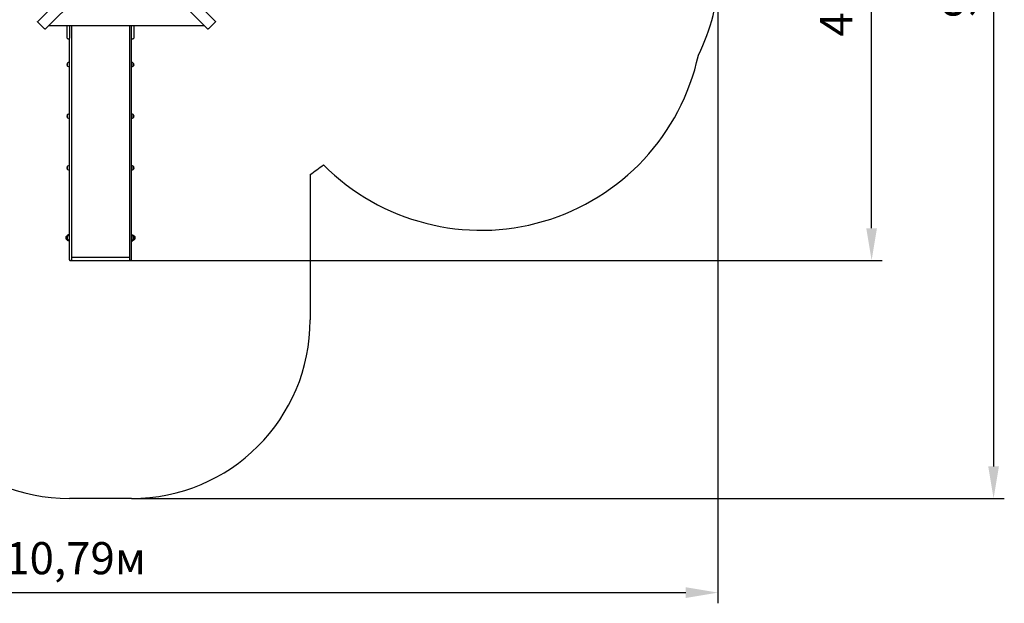
# Model space of a CAD drawing. Units: millimetres. Extents: x 2.5 to 17.6, y 3 to 14.3.
# Drawn here: x 9.3 to 17.6, y 3 to 7.9 of the extents above; entities that cross this region are included whole.
import ezdxf

# ---------------------------------------------------------------- set-up
doc = ezdxf.new("R2010")
doc.units = ezdxf.units.MM
doc.header["$LTSCALE"] = 90
doc.header["$PDSIZE"] = -1
doc.linetypes.add('SLD-Сплошная', pattern=[0])
doc.styles.get("Standard").update_dxf_attribs({"font": 'isocpeui.ttf'})
doc.dimstyles.new('ISO-25', dxfattribs={"dimtxt": 2.5, "dimasz": 2.5, "dimexe": 1.25, "dimexo": 0.625, "dimtad": 1, "dimtxsty": 'Standard', "dimcen": 2.5, "dimadec": 0, "dimazin": 0, "dimtfac": 1, "dimtmove": 0, "dimatfit": 3, "dimfxl": 1, "dimarcsym": 0})

# ---------------------------------------------------------------- blocks, each defined once
blk = doc.blocks.new('_D_10')
at = {"color": 0, "lineweight": -2, "transparency": 16777216}
for p, q in [((4.3844, 8.2859), (4.3844, 3.0068)), ((15.1731, 8.2948), (15.1731, 3.0068)), ((4.6544, 3.0968), (14.9031, 3.0968))]:
    blk.add_line(p, q, dxfattribs=at)
at = {"color": 0, "transparency": 16777216}
for points in [[(4.6544, 3.1418), (4.6544, 3.0518), (4.3844, 3.0968)], [(14.9031, 3.1418), (14.9031, 3.0518), (15.1731, 3.0968)]]:
    blk.add_solid(points, dxfattribs=at)
at = {"layer": 'Defpoints', "color": 0, "transparency": 16777216}
for p in [(4.3844, 8.2859), (15.1731, 8.2948), (15.1731, 3.0968)]:
    blk.add_point(p, dxfattribs=at)
at = {"color": 0, "transparency": 16777216, "insert": (9.7788, 3.5208), "char_height": 0.27, "attachment_point": 2}
blk.add_mtext('10,79м', dxfattribs=at)
blk = doc.blocks.new('_D_14')
at = {"color": 0, "lineweight": -2, "transparency": 16777216}
for p, q in [((8.0191, 12.9014), (17.5773, 12.9014)), ((17.4873, 12.6314), (17.4873, 4.1568)), ((10.2491, 3.8868), (17.5773, 3.8868))]:
    blk.add_line(p, q, dxfattribs=at)
at = {"color": 0, "transparency": 16777216}
for points in [[(17.4423, 12.6314), (17.5323, 12.6314), (17.4873, 12.9014)], [(17.4423, 4.1568), (17.5323, 4.1568), (17.4873, 3.8868)]]:
    blk.add_solid(points, dxfattribs=at)
at = {"layer": 'Defpoints', "color": 0, "transparency": 16777216}
for p in [(8.0191, 12.9014), (10.2491, 3.8868), (17.4873, 3.8868)]:
    blk.add_point(p, dxfattribs=at)
at = {"color": 0, "transparency": 16777216, "insert": (17.0633, 8.4102), "char_height": 0.27, "attachment_point": 2, "rotation": 90}
blk.add_mtext('9,01м', dxfattribs=at)
blk = doc.blocks.new('*D22')
at = {"color": 0, "lineweight": -2, "transparency": 16777216}
for p, q in [((13.4566, 10.621), (16.5531, 10.621)), ((16.4631, 6.1568), (16.4631, 10.351)), ((9.7321, 5.8868), (16.5531, 5.8868))]:
    blk.add_line(p, q, dxfattribs=at)
at = {"color": 0, "transparency": 16777216}
for points in [[(16.4181, 10.351), (16.5081, 10.351), (16.4631, 10.621)], [(16.4181, 6.1568), (16.5081, 6.1568), (16.4631, 5.8868)]]:
    blk.add_solid(points, dxfattribs=at)
at = {"layer": 'Defpoints', "color": 0, "transparency": 16777216}
for p in [(13.4566, 10.621), (16.4631, 10.621), (9.7321, 5.8868)]:
    blk.add_point(p, dxfattribs=at)
at = {"color": 0, "transparency": 16777216, "insert": (16.2011, 8.2539), "char_height": 0.27, "attachment_point": 5, "rotation": 90}
blk.add_mtext('4,73м', dxfattribs=at)

msp = doc.modelspace()

# ---------------------------------------------------------------- linework, layer by layer
at = {"color": 7, "linetype": 'SLD-Сплошная', "lineweight": 25}
for p, q in [((9.4609, 7.8932), (10.139, 8.5713)), ((10.2753, 8.5713), (10.9533, 7.8932)), ((10.2026, 8.5077), (9.5245, 7.8296)), ((10.8897, 7.8296), (10.2116, 8.5077)), ((9.4629, 7.8882), (9.5195, 7.8316)), ((9.5551, 7.8602), (10.8591, 7.8602)), ((9.7091, 7.8488), (9.7091, 7.8602)), ((9.7271, 7.8602), (9.7271, 7.8488)), ((9.7451, 7.8602), (9.7451, 7.7541)), ((10.2311, 7.8602), (10.2311, 7.7541)), ((10.2491, 7.8488), (10.2491, 7.8602)), ((10.2671, 7.8602), (10.2671, 7.8488)), ((10.8947, 7.8316), (10.9513, 7.8882)), ((9.7091, 7.7538), (9.7091, 7.8488)), ((9.7271, 7.8488), (9.7271, 7.7538)), ((10.2491, 7.7538), (10.2491, 7.8488)), ((10.2671, 7.8488), (10.2671, 7.7538)), ((9.7141, 7.7488), (9.7221, 7.7488)), ((9.7271, 6.4842), (9.7271, 7.7538)), ((9.7451, 7.7541), (9.7451, 6.4842)), ((10.2311, 7.7541), (10.2311, 6.4842)), ((10.2491, 6.4842), (10.2491, 7.7538)), ((10.2541, 7.7488), (10.2621, 7.7488)), ((9.7126, 7.5178), (9.7126, 7.5445)), ((9.7271, 7.5498), (9.7251, 7.5498)), ((10.2511, 7.5498), (10.2491, 7.5498)), ((10.2636, 7.5445), (10.2636, 7.5335)), ((10.2636, 7.5178), (10.2636, 7.5445)), ((10.2636, 7.5335), (10.2636, 7.5178)), ((9.7251, 7.5126), (9.7271, 7.5126)), ((10.2491, 7.5126), (10.2511, 7.5126)), ((9.7126, 7.0844), (9.7126, 7.1111)), ((9.7271, 7.1163), (9.7251, 7.1163)), ((10.2511, 7.1163), (10.2491, 7.1163)), ((10.2636, 7.1111), (10.2636, 7.1001)), ((10.2636, 7.0844), (10.2636, 7.1111)), ((9.7251, 7.0791), (9.7271, 7.0791)), ((10.2491, 7.0791), (10.2511, 7.0791)), ((10.2636, 7.1001), (10.2636, 7.0844)), ((9.7126, 6.651), (9.7126, 6.6777)), ((9.7271, 6.6829), (9.7251, 6.6829)), ((9.7251, 6.6457), (9.7271, 6.6457)), ((10.2511, 6.6829), (10.2491, 6.6829)), ((10.2491, 6.6457), (10.2511, 6.6457)), ((10.2636, 6.6777), (10.2636, 6.6667)), ((10.2636, 6.651), (10.2636, 6.6777)), ((10.2636, 6.6667), (10.2636, 6.651)), ((9.7271, 6.2405), (9.7271, 6.4842)), ((9.7451, 6.4842), (9.7451, 6.2405)), ((10.2311, 6.4842), (10.2311, 6.2405)), ((10.2491, 6.2405), (10.2491, 6.4842)), ((9.7271, 6.0732), (9.7271, 6.2405)), ((9.7451, 6.2405), (9.7451, 6.0732)), ((10.2311, 6.2405), (10.2311, 6.0732)), ((10.2491, 6.0732), (10.2491, 6.2405)), ((9.7026, 6.0901), (9.7026, 6.0901)), ((9.7026, 6.0634), (9.7026, 6.0901)), ((9.7026, 6.0901), (9.7026, 6.0634)), ((9.7126, 6.0634), (9.7126, 6.0901)), ((9.7151, 6.0954), (9.7151, 6.1018)), ((9.7271, 6.1018), (9.7151, 6.1018)), ((9.7181, 6.0954), (9.7151, 6.0954)), ((9.7151, 6.0582), (9.7181, 6.0582)), ((9.7151, 6.0518), (9.7151, 6.0582)), ((9.7271, 6.0518), (9.7151, 6.0518)), ((9.7181, 6.0954), (9.7181, 6.0939)), ((9.7181, 6.0596), (9.7181, 6.0582)), ((9.7241, 6.0968), (9.7201, 6.0968)), ((9.7201, 6.0968), (9.7201, 6.0947)), ((9.7201, 6.0589), (9.7201, 6.0568)), ((9.7241, 6.0568), (9.7201, 6.0568)), ((9.7241, 6.0968), (9.7241, 6.0954)), ((9.7271, 6.0968), (9.7241, 6.0968)), ((9.7241, 6.0582), (9.7241, 6.0568)), ((9.7241, 6.0568), (9.7271, 6.0568)), ((9.7271, 6.0954), (9.7251, 6.0954)), ((9.7251, 6.0582), (9.7271, 6.0582)), ((9.7271, 5.8918), (9.7271, 6.0732)), ((9.7451, 6.0732), (9.7451, 5.8918)), ((10.2311, 6.0732), (10.2311, 5.8918)), ((10.2491, 6.1018), (10.2611, 6.1018)), ((10.2521, 6.0968), (10.2491, 6.0968)), ((10.2511, 6.0954), (10.2491, 6.0954)), ((10.2491, 5.8918), (10.2491, 6.0732)), ((10.2491, 6.0582), (10.2511, 6.0582)), ((10.2491, 6.0568), (10.2521, 6.0568)), ((10.2491, 6.0518), (10.2611, 6.0518)), ((10.2521, 6.0954), (10.2521, 6.0968)), ((10.2521, 6.0968), (10.2561, 6.0968)), ((10.2521, 6.0568), (10.2521, 6.0582)), ((10.2521, 6.0568), (10.2561, 6.0568)), ((10.2561, 6.0947), (10.2561, 6.0968)), ((10.2561, 6.0568), (10.2561, 6.0589)), ((10.2611, 6.0954), (10.2581, 6.0954)), ((10.2581, 6.0939), (10.2581, 6.0954)), ((10.2581, 6.0582), (10.2581, 6.0596)), ((10.2581, 6.0582), (10.2611, 6.0582)), ((10.2611, 6.1018), (10.2611, 6.0954)), ((10.2611, 6.0582), (10.2611, 6.0518)), ((10.2636, 6.0901), (10.2636, 6.0861)), ((10.2636, 6.0654), (10.2636, 6.0901)), ((10.2636, 6.0861), (10.2636, 6.0634)), ((10.2636, 6.0634), (10.2636, 6.0654)), ((10.2736, 6.0901), (10.2736, 6.0635)), ((10.2736, 6.0634), (10.2736, 6.0901)), ((10.2736, 6.0635), (10.2736, 6.0634)), ((9.7321, 5.8868), (9.7401, 5.8868)), ((9.7451, 5.9153), (10.2311, 5.9153)), ((10.2441, 5.8868), (10.2361, 5.8868))]:
    msp.add_line(p, q, dxfattribs=at)
at = {"color": 251, "linetype": 'SLD-Сплошная', "true_color": 0x636466}
for p, q in [((11.7491, 6.6083), (11.7491, 5.3868)), ((10.2491, 3.8868), (9.7271, 3.8868))]:
    msp.add_line(p, q, dxfattribs=at)
at = {"color": 7, "linetype": 'SLD-Сплошная', "lineweight": 25, "flags": 128}
for points in [[(9.4629, 7.8882), (9.4623, 7.8889), (9.4617, 7.8896), (9.4612, 7.8904), (9.4609, 7.8911), (9.4607, 7.8918), (9.4606, 7.8924), (9.4607, 7.8928), (9.4609, 7.8932)], [(10.9533, 7.8932), (10.9536, 7.8928), (10.9536, 7.8924), (10.9536, 7.8918), (10.9534, 7.8911), (10.953, 7.8904), (10.9526, 7.8896), (10.952, 7.8889), (10.9513, 7.8882)], [(9.5245, 7.8296), (9.5242, 7.8293), (9.5237, 7.8293), (9.5231, 7.8293), (9.5224, 7.8295), (9.5217, 7.8299), (9.521, 7.8304), (9.5202, 7.8309), (9.5195, 7.8316)], [(10.8947, 7.8316), (10.894, 7.8309), (10.8933, 7.8304), (10.8925, 7.8299), (10.8918, 7.8295), (10.8911, 7.8293), (10.8905, 7.8293), (10.8901, 7.8293), (10.8897, 7.8296)]]:
    msp.add_lwpolyline(points, dxfattribs=at)
at = {"color": 251, "linetype": 'SLD-Сплошная', "true_color": 0x636466}
for centre, radius, start, end in [((13.6731, 8.2948), 1.5, 332.91237, 0), ((13.1841, 8.0068), 1.8668, 224.8669, 347.78309), ((10.9228, 7.8602), 1.5, 303.42949, 308.72189), ((9.7271, 5.3868), 1.5, 180, 270), ((10.2491, 5.3868), 1.5, 270, 0)]:
    msp.add_arc(centre, radius, start, end, dxfattribs=at)
at = {"color": 7, "linetype": 'SLD-Сплошная', "lineweight": 25}
for centre, radius, start, end in [((9.7141, 7.7538), 0.005, 180, 270), ((9.7221, 7.7538), 0.005, 270, 0), ((10.2541, 7.7538), 0.005, 180, 270), ((10.2621, 7.7538), 0.005, 270, 0), ((9.7239, 7.5312), 0.0175, 130.30625, 229.69375), ((9.7251, 7.5322), 0.0175, 90, 135.56481), ((10.2511, 7.5322), 0.0175, 44.43519, 90), ((10.2523, 7.5312), 0.0175, 310.30625, 49.69375), ((9.7251, 7.5301), 0.0175, 224.43519, 270), ((10.2511, 7.5301), 0.0175, 270, 315.56481), ((9.7239, 7.0977), 0.0175, 130.30625, 229.69375), ((9.7251, 7.0988), 0.0175, 90, 135.56481), ((10.2511, 7.0988), 0.0175, 44.43519, 90), ((10.2523, 7.0977), 0.0175, 310.30625, 49.69375), ((9.7251, 7.0967), 0.0175, 224.43519, 270), ((10.2511, 7.0967), 0.0175, 270, 315.56481), ((9.7239, 6.6643), 0.0175, 130.30625, 229.69375), ((9.7251, 6.6654), 0.0175, 90, 135.56481), ((9.7251, 6.6632), 0.0175, 224.43519, 270), ((10.2511, 6.6654), 0.0175, 44.43519, 90), ((10.2511, 6.6632), 0.0175, 270, 315.56481), ((10.2523, 6.6643), 0.0175, 310.30625, 49.69375), ((9.7139, 6.0768), 0.0175, 130.30625, 229.69375), ((9.7151, 6.0779), 0.0175, 90, 135.56481), ((9.7151, 6.0757), 0.0175, 224.43519, 270), ((9.7239, 6.0768), 0.0175, 130.30625, 229.69375), ((9.7251, 6.0779), 0.0175, 90, 135.56481), ((9.7251, 6.0757), 0.0175, 224.43519, 270), ((10.2511, 6.0779), 0.0175, 44.43519, 90), ((10.2511, 6.0757), 0.0175, 270, 315.56481), ((10.2611, 6.0779), 0.0175, 44.43519, 90), ((10.2611, 6.0757), 0.0175, 270, 315.56481), ((10.2523, 6.0768), 0.0175, 310.30625, 49.69375), ((10.2623, 6.0768), 0.0175, 310.30625, 49.69375), ((9.7321, 5.8918), 0.005, 180, 270), ((9.7401, 5.8918), 0.005, 270, 0), ((10.2361, 5.8918), 0.005, 180, 270), ((10.2441, 5.8918), 0.005, 270, 0)]:
    msp.add_arc(centre, radius, start, end, dxfattribs=at)

# ---------------------------------------------------------------- dimensions: what is measured, and where the dimension line sits
at = {"color": 251, "true_color": 0x636466}
for base, p1, p2, angle, picture, middle in [((17.4873, 3.8868), (8.0191, 12.9014), (10.2491, 3.8868), 90, '_D_14', (17.4873, 8.4102)), ((15.1731, 3.0968), (4.3844, 8.2859), (15.1731, 8.2948), 0, '_D_10', (9.7788, 3.0968))]:
    dim = msp.add_linear_dim(base=base, p1=p1, p2=p2, angle=angle, dimstyle='ISO-25', override={"dimtxt": 0.27, "dimasz": 0.27, "dimexe": 0.09, "dimexo": 0, "dimgap": 0.1, "dimzin": 1, "dimpost": 'м', "dimtdec": 3, "dimtzin": 1}, dxfattribs=at)
    dim.commit()
    dim.dimension.update_dxf_attribs({"geometry": picture, "text_midpoint": middle, "dimtype": 160})
dim = msp.add_linear_dim(base=(16.4631, 10.621), p1=(9.7321, 5.8868), p2=(13.4566, 10.621), angle=90, dimstyle='ISO-25', override={"dimtxt": 0.27, "dimasz": 0.27, "dimexe": 0.09, "dimexo": 0, "dimgap": 0.1, "dimtih": 0, "dimtoh": 0, "dimzin": 1, "dimpost": 'м', "dimtdec": 3, "dimtzin": 1})
dim.commit()
dim.dimension.update_dxf_attribs({"geometry": '*D22', "text_midpoint": (16.2011, 8.2539)})

doc.saveas('drawing.dxf')
